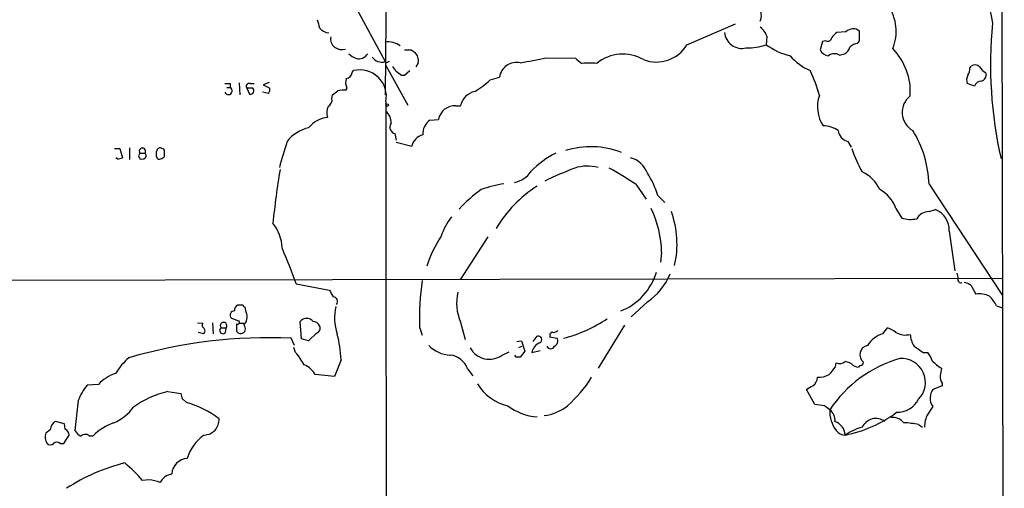
# Model space of a CAD drawing. Extents: x 0 to 1024, y 15 to 824.
# Drawn here: x 703 to 832, y 315 to 376 of the extents above; entities that cross this region are included whole.
import ezdxf

# ---------------------------------------------------------------- set-up
doc = ezdxf.new("R2010")
doc.units = 0
doc.header["$MEASUREMENT"] = 0
doc.layers.add('MAIN', color=5, linetype='CONTINUOUS')

msp = doc.modelspace()

# ---------------------------------------------------------------- linework, layer by layer
at = {"layer": 'MAIN'}
for p, q in [((830.4107, 823.6373), (831.5113, 195.1567)), ((750.824, 382.27), (750.824, 374.2267)), ((745.3207, 380.5767), (750.7393, 370.586)), ((750.824, 376.0047), (750.7393, 366.268)), ((790.1093, 372.7873), (796.4593, 375.4967)), ((800.5233, 373.888), (800.4387, 372.7873)), ((810.8527, 374.4807), (809.6673, 374.396)), ((812.6307, 373.2953), (812.6307, 374.5653)), ((807.8047, 373.2107), (807.466, 372.11)), ((808.228, 373.2953), (807.8047, 373.2107)), ((812.3767, 372.9567), (812.6307, 373.2953)), ((754.126, 372.11), (754.634, 371.7713)), ((810.006, 371.4327), (810.6833, 371.602)), ((750.9087, 370.4167), (750.7393, 370.586)), ((750.824, 370.078), (753.7027, 364.9133)), ((755.0573, 370.4167), (754.7187, 369.9087)), ((771.7367, 371.094), (775.5467, 371.0093)), ((827.024, 369.7393), (827.1933, 369.9933)), ((746.4213, 369.1467), (746.5907, 369.4007)), ((752.856, 368.808), (753.2793, 368.808)), ((753.2793, 368.808), (753.9567, 369.4007)), ((829.056, 369.1467), (829.1407, 368.808)), ((730.504, 367.7073), (730.504, 367.1993)), ((731.6893, 367.792), (731.774, 366.268)), ((733.1287, 367.7073), (733.6367, 367.7073)), ((735.584, 367.8767), (734.822, 367.538)), ((734.822, 367.538), (735.6687, 367.1147)), ((764.4553, 368.2153), (765.6407, 368.554)), ((827.6167, 367.3687), (826.6853, 367.7073)), ((730.0807, 367.1993), (730.504, 367.1993)), ((732.7053, 367.1147), (733.044, 366.3527)), ((733.4673, 367.1147), (732.7053, 367.1147)), ((735.4993, 366.4373), (734.7373, 366.6067)), ((743.7967, 365.76), (743.8813, 366.268)), ((745.6593, 366.8607), (745.744, 367.1147)), ((759.968, 364.8287), (760.5607, 364.8287)), ((756.5813, 362.966), (757.682, 363.0507)), ((752.0093, 361.188), (752.1787, 360.3413)), ((752.1787, 360.0873), (754.2107, 359.5793)), ((811.1067, 360.172), (811.53, 359.41)), ((715.4333, 359.2407), (716.1107, 359.2407)), ((716.1107, 359.2407), (716.4493, 358.0553)), ((717.3807, 359.3253), (717.3807, 357.8013)), ((718.7353, 358.648), (719.4127, 358.648)), ((719.582, 358.3093), (719.4127, 358.648)), ((721.614, 359.2407), (721.4447, 359.3253)), ((715.772, 357.886), (715.6027, 358.0553)), ((718.566, 358.3093), (718.7353, 357.886)), ((783.4207, 354.584), (784.7753, 352.6367)), ((821.69, 354.584), (831.2573, 340.106)), ((786.2993, 353.1447), (787.2307, 352.2133)), ((817.372, 351.4513), (818.134, 350.1813)), ((821.69, 351.028), (822.5367, 351.282)), ((824.3147, 348.488), (825.0767, 343.3233)), ((764.1167, 347.726), (760.5607, 342.2227)), ((786.8073, 345.694), (786.638, 344.424)), ((825.3307, 342.9847), (825.5, 342.3073)), ((831.2573, 342.3073), (607.822, 341.884)), ((739.14, 341.63), (743.458, 340.7833)), ((827.1933, 341.376), (827.786, 340.2753)), ((784.9447, 339.2593), (782.828, 337.312)), ((732.1973, 338.836), (731.52, 338.836)), ((732.6207, 337.9047), (732.4513, 338.582)), ((830.4953, 338.7513), (831.2573, 338.4973)), ((730.6733, 337.1427), (731.6047, 336.804)), ((739.8173, 334.4333), (739.648, 336.7193)), ((760.5607, 336.6347), (761.1533, 334.3487)), ((726.2707, 336.55), (726.948, 336.4653)), ((727.0327, 335.1107), (726.3553, 335.28)), ((728.218, 336.55), (728.3027, 335.1107)), ((729.3187, 335.8727), (729.996, 335.8727)), ((729.9113, 335.28), (729.996, 335.8727)), ((731.3507, 336.3807), (731.3507, 335.4493)), ((731.6893, 336.4653), (732.282, 336.4653)), ((755.2267, 335.9573), (755.5653, 334.9413)), ((781.9813, 336.2113), (778.51, 330.6233)), ((815.6787, 335.1107), (816.2713, 335.8727)), ((738.886, 333.5867), (738.4627, 334.518)), ((740.7487, 334.1793), (739.8173, 334.4333)), ((741.7647, 335.1953), (740.7487, 334.1793)), ((767.9267, 334.0947), (768.5193, 334.1793)), ((768.5193, 334.1793), (768.9427, 332.8247)), ((770.0433, 334.0947), (770.5513, 334.772)), ((772.2447, 334.8567), (772.16, 334.6873)), ((772.16, 334.6873), (773.176, 334.518)), ((739.0553, 332.6553), (738.8013, 333.3327)), ((765.9793, 332.3167), (766.9107, 332.74)), ((768.1807, 333.3327), (768.604, 333.502)), ((768.9427, 332.8247), (768.35, 332.0627)), ((769.874, 332.6553), (770.9747, 332.9093)), ((744.982, 331.724), (744.1353, 329.5227)), ((767.842, 332.0627), (767.6727, 332.3167)), ((820.928, 332.6553), (821.5207, 332.6553)), ((761.492, 330.5387), (762.1693, 329.6073)), ((809.498, 330.7927), (809.5827, 331.3007)), ((811.784, 330.962), (812.2073, 330.7927)), ((744.1353, 329.5227), (741.5953, 329.7767)), ((713.3167, 328.5067), (711.8773, 328.422)), ((722.376, 327.5753), (724.0693, 327.3213)), ((806.7887, 325.882), (805.688, 327.8293)), ((823.3833, 328.3373), (822.198, 327.8293)), ((823.3833, 328.676), (823.3833, 328.3373)), ((710.692, 326.39), (710.2687, 322.4953)), ((724.2387, 326.644), (724.8313, 326.136)), ((808.0587, 325.7127), (806.7887, 325.882)), ((707.0513, 322.58), (706.4587, 322.1567)), ((708.914, 323.342), (707.7287, 323.6807)), ((708.9987, 322.6647), (708.914, 323.342)), ((820.3353, 323.2573), (820.8433, 322.9187)), ((708.8293, 320.802), (709.5067, 321.9027)), ((712.1313, 321.818), (712.6393, 321.818)), ((708.3213, 320.802), (708.8293, 320.802)), ((719.9207, 316.0607), (719.074, 315.976))]:
    msp.add_line(p, q, dxfattribs=at)
msp.add_circle((750.9933, 364.9134), 0.1693, dxfattribs=at)
for centre, radius, start, end in [((1163.5409, 445.8654), 340.8781, 189.263809, 191.898903), ((811.6012, 374.5375), 5.8048, 337.106114, 35.003664), ((797.8688, 376.5601), 1.9478, 338.153799, 32.732222), ((996.0109, 460.1691), 267.7345, 198.322042, 198.551232), ((884.926, 370.1168), 55.2098, 174.319735, 192.799096), ((743.5714, 376.0337), 1.7337, 217.066862, 263.439016), ((797.2767, 374.5622), 2.2628, 184.212079, 283.735339), ((798.1696, 373.1018), 2.4816, 18.470725, 52.604137), ((978.6535, 204.7325), 239.462, 134.885408, 135.114592), ((811.7921, 373.4637), 1.3845, 52.719565, 132.728571), ((745.1216, 373.5911), 1.5093, 171.917679, 229.194058), ((751.1204, 370.6004), 2.5542, 52.177153, 98.580901), ((786.1212, 375.169), 4.6452, 248.737999, 329.15428), ((798.0723, 379.1116), 6.7525, 267.807772, 290.514633), ((805.6475, 379.9955), 8.8932, 234.147317, 256.499255), ((808.4819, 373.7357), 0.5084, 240.035633, 358.083714), ((812.4755, 371.4892), 1.4709, 93.851648, 139.281668), ((745.1496, 373.9915), 1.8464, 236.67744, 283.310705), ((747.8468, 373.479), 2.6346, 225.433655, 249.619837), ((747.3103, 372.2853), 1.3317, 253.374936, 329.128479), ((753.7027, 583.7598), 211.6502, 269.885381, 270.114592), ((753.5394, 370.6858), 1.5416, 349.946806, 44.760842), ((781.7512, 366.2362), 5.3298, 59.744027, 129.783549), ((809.3071, 376.3366), 7.6017, 221.014478, 245.841367), ((808.6859, 372.6961), 1.3534, 205.661921, 264.947006), ((809.3514, 370.2858), 1.3206, 60.284179, 126.455127), ((810.1052, 372.7589), 1.2933, 296.551182, 346.121711), ((811.1313, 366.6146), 8.1198, 356.357202, 44.238071), ((750.2801, 371.9893), 1.4765, 213.298308, 288.11958), ((793.398, 285.8614), 94.6305, 116.45046, 116.67967), ((921.2656, 496.6665), 211.6803, 216.756654, 216.985815), ((767.8721, 368.2102), 2.2577, 77.779218, 171.241104), ((752.5041, 458.4567), 89.4546, 280.203154, 282.415429), ((945.3046, 582.3327), 271.0633, 231.224788, 231.453958), ((777.367, 362.5398), 7.8528, 82.877337, 97.122663), ((827.6975, 369.3507), 0.8168, 43.090021, 128.118616), ((745.5323, 369.2737), 0.898, 278.130102, 351.869898), ((747.4323, 366.0405), 3.464, 348.277119, 104.061116), ((879.5292, 538.4029), 211.6803, 233.014185, 233.243346), ((789.4717, 361.4124), 18.5342, 14.916502, 25.531301), ((827.829, 368.1729), 1.2348, 149.04818, 202.151227), ((825.5004, 369.6546), 1.526, 326.303684, 3.181913), ((830.3677, 371.2204), 2.4537, 212.315026, 237.684974), ((828.3998, 368.7728), 0.7417, 281.525044, 2.720065), ((730.1654, 537.0572), 169.3502, 269.885409, 270.114558), ((732.9763, 367.3686), 0.3714, 65.774365, 223.134099), ((747.1931, 367.8492), 1.6246, 160.754227, 206.878915), ((756.3208, 376.9446), 11.9319, 300.760018, 312.979968), ((828.6294, 366.9551), 1.0939, 94.267348, 157.78425), ((730.2884, 366.7623), 0.4873, 198.624608, 63.739934), ((733.1795, 366.776), 0.4445, 252.249926, 49.644795), ((735.0756, 366.9031), 0.6297, 312.290215, 19.634851), ((617.22, 535.872), 211.6804, 306.7526, 306.981782), ((745.3631, 363.5169), 3.3569, 84.937847, 103.864449), ((763.0723, 364.1797), 2.5941, 104.488369, 165.511631), ((811.591, 364.6986), 4.4638, 160.572995, 213.97629), ((742.8653, 365.5907), 0.9467, 296.567758, 10.30214), ((14533.7697, 355.5272), 13782.9492, 179.95922186, 180.28689773), ((759.8622, 362.6062), 2.2251, 87.274546, 168.47645), ((820.8848, 363.9667), 2.696, 127.738728, 240.890693), ((745.1837, 363.9103), 2.0703, 156.253039, 197.00913), ((749.8589, 362.7253), 1.6525, 353.655979, 54.266034), ((743.5947, 359.6943), 3.6315, 96.176238, 141.600146), ((752.2277, 362.0425), 0.882, 145.448651, 255.662816), ((757.8342, 361.1705), 2.1895, 124.907337, 183.975614), ((741.7878, 357.2328), 4.8303, 102.422664, 142.519208), ((756.048, 359.1815), 1.8799, 102.223335, 167.783267), ((807.7558, 358.2699), 3.9364, 58.086881, 88.056467), ((811.5151, 361.8123), 1.6904, 186.829043, 256.018836), ((807.345, 354.0956), 14.3533, 1.949979, 31.575519), ((798.6833, 340.1079), 63.9573, 161.71698, 164.884926), ((803.3556, 316.1387), 94.6976, 153.327176, 153.556278), ((719.074, 358.8884), 0.4153, 324.633909, 215.366091), ((722.0788, 358.521), 1.2334, 157.816446, 202.183554), ((721.3769, 358.8767), 0.4537, 81.405541, 165.969882), ((721.6563, 358.9443), 0.2994, 351.878017, 98.121983), ((552.6027, 358.5634), 169.3503, 359.885409, 0.114558), ((778.0784, 348.3963), 11.4376, 116.322429, 136.44572), ((777.5536, 348.4326), 11.0511, 68.755266, 107.248836), ((828.6754, 364.9978), 18.0059, 198.646867, 209.275713), ((715.4323, 360.6846), 2.8191, 276.920826, 291.146219), ((718.947, 358.521), 0.6694, 251.562344, 341.562344), ((721.2754, 358.2248), 0.3787, 206.585347, 296.551521), ((721.0775, 358.987), 1.1606, 288.444316, 318.944106), ((781.8461, 354.8749), 3.3045, 20.335662, 74.246088), ((842.6724, 338.9547), 107.1012, 170.554344, 174.347291), ((767.0098, 358.1253), 3.3378, 279.975662, 326.381347), ((794.9174, 306.6291), 53.7185, 111.233717, 115.764628), ((777.1366, 351.3154), 5.6397, 75.905359, 107.273479), ((756.957, 315.0883), 47.542, 56.176332, 61.077821), ((775.5182, 349.8294), 11.2793, 17.093206, 33.307841), ((811.1318, 352.0692), 4.5144, 24.018546, 65.981454), ((770.4011, 332.3178), 22.7362, 100.562703, 108.279074), ((774.2696, 338.539), 18.8986, 125.593609, 137.252824), ((779.298, 340.5158), 16.3504, 122.340654, 149.449475), ((813.0947, 349.904), 4.5486, 19.887433, 61.640463), ((772.3186, 345.3231), 14.4934, 1.466409, 25.013144), ((776.2008, 346.786), 12.6113, 347.24062, 19.655505), ((821.7007, 349.1544), 1.8736, 90.327209, 149.805638), ((821.4594, 348.6337), 2.859, 357.07885, 67.864036), ((732.1871, 346.2384), 5.0904, 0.543653, 39.905153), ((766.6248, 344.8533), 9.0982, 142.826435, 161.031137), ((819.2716, 353.9122), 3.9005, 253.042854, 281.981184), ((772.5544, 338.467), 17.2781, 147.26308, 161.616854), ((653.9043, 310.2362), 90.8333, 20.219635, 23.383664), ((778.5954, 345.3864), 7.8584, 291.482831, 343.496156), ((791.7645, 336.9852), 36.5523, 172.030061, 181.611449), ((780.5101, 345.8951), 7.9812, 303.75418, 337.959036), ((825.8387, 342.138), 0.3787, 153.441716, 296.558284), ((825.7759, 339.4937), 2.3563, 53.019707, 78.094435), ((955.3618, 467.3599), 246.8296, 210.85116, 211.080343), ((766.2323, 339.09), 6.1802, 166.532862, 203.408334), ((743.8892, 339.3085), 0.6329, 322.208393, 83.029946), ((828.2517, 337.1854), 3.1248, 65.167872, 98.57093), ((825.8306, 336.3071), 5.2663, 27.653548, 44.852291), ((731.0273, 337.5436), 0.5349, 82.545503, 228.555071), ((731.7075, 338.2333), 0.6312, 107.280921, 194.617437), ((732.4938, 338.8785), 0.2995, 188.157154, 261.842846), ((731.1105, 337.3262), 1.6172, 316.418072, 20.95993), ((750.4991, 337.1796), 6.3704, 166.500384, 198.951456), ((729.6574, 336.1464), 0.4355, 321.050406, 218.941322), ((731.4777, 336.5924), 0.2468, 239.040224, 59.02828), ((740.4946, 335.9999), 1.111, 40.352945, 139.643715), ((741.2503, 335.688), 1.0353, 25.072396, 84.957387), ((769.3256, 352.6124), 18.6941, 284.552135, 303.690323), ((727.2595, 336.2075), 0.4043, 140.388559, 235.885527), ((726.7675, 335.4917), 0.4642, 304.840348, 55.159652), ((729.5727, 335.534), 0.4234, 126.867191, 323.124688), ((731.8969, 335.7319), 0.615, 207.356724, 51.225234), ((741.6036, 335.8304), 0.6552, 284.233485, 26.885726), ((772.5692, 334.9555), 0.3392, 73.066164, 196.933836), ((772.6084, 336.2375), 0.9594, 273.561805, 312.837328), ((815.2224, 332.6065), 3.4305, 51.199339, 72.196217), ((818.5996, 337.3258), 2.3859, 239.033772, 285.437728), ((735.5135, 269.63), 64.955, 87.397662, 106.287867), ((729.7458, 331.17), 15.2463, 2.082401, 14.979275), ((770.7206, 334.3487), 0.4559, 291.806076, 111.799076), ((772.4987, 334.1793), 0.7573, 296.561667, 26.568435), ((816.6308, 331.7246), 3.5174, 105.704865, 148.035538), ((822.2814, 335.1949), 3.0514, 183.17306, 213.696838), ((759.4808, 336.6296), 4.3217, 224.757195, 266.35428), ((764.3178, 334.6212), 2.841, 208.904362, 305.790876), ((771.5911, 332.3231), 1.7489, 113.633505, 169.050502), ((772.3293, 333.6714), 0.5355, 198.441716, 341.558284), ((813.9041, 332.368), 1.2456, 101.926089, 232.085884), ((1032.0068, 629.3987), 364.1578, 234.345902, 234.575088), ((722.0373, 326.3055), 7.393, 129.890213, 150.500145), ((732.9664, 327.308), 8.1036, 27.475109, 41.289752), ((758.9307, 329.6042), 2.7264, 20.044689, 84.204719), ((768.096, 205.0628), 127.0002, 89.885409, 90.114591), ((822.6224, 315.8153), 16.7628, 106.434059, 145.935095), ((810.0484, 332.2742), 1.0792, 244.43462, 311.822252), ((810.669, 330.002), 1.4713, 40.728008, 86.141889), ((818.054, 328.7413), 3.1568, 316.274513, 93.159695), ((818.8442, 330.5043), 3.4337, 17.812818, 38.7875), ((826.5915, 336.0341), 6.334, 225.007676, 238.676951), ((739.2353, 328.5526), 2.6586, 27.415157, 69.738315), ((555.0624, 541.9699), 330.6558, 320.078735, 320.307907), ((812.3767, 331.1312), 0.3785, 243.414641, 333.448488), ((812.7153, 331.3854), 0.4234, 270, 359.986468), ((1077.2138, 287.7653), 257.5067, 170.419421, 170.648604), ((717.1854, 324.8972), 5.2911, 107.405187, 136.98512), ((763.4395, 338.219), 16.7159, 311.568184, 328.311076), ((805.7302, 329.4803), 1.3977, 305.13978, 358.265785), ((807.2503, 332.4826), 3.0471, 267.686543, 297.3732), ((825.3862, 329.7225), 2.2598, 182.922039, 207.586725), ((716.3924, 324.4265), 6.0291, 138.493758, 160.993756), ((725.3258, 315.0904), 12.8286, 103.293457, 125.431348), ((768.1683, 331.8751), 6.3255, 211.274599, 256.962068), ((679.1136, 539.7546), 246.8469, 300.848162, 301.077349), ((823.2356, 326.919), 1.3803, 138.739101, 184.391702), ((893.5024, 369.3385), 174.5652, 193.927638, 194.156789), ((817.4967, 328.0914), 3.2257, 269.289479, 331.642582), ((823.2145, 326.5595), 1.3788, 169.392598, 222.501512), ((713.2224, 328.7727), 5.6748, 292.005209, 325.314106), ((721.2335, 313.6487), 12.9953, 52.94228, 73.927424), ((771.0871, 331.4537), 7.2004, 232.875148, 265.732509), ((770.7505, 330.4926), 6.094, 276.900762, 308.338829), ((681.3914, 156.1257), 211.6704, 53.014174, 53.243346), ((812.6978, 324.9558), 3.9696, 176.405119, 218.303877), ((807.7709, 323.8633), 1.6525, 353.655979, 54.266034), ((1075.8707, 155.7874), 305.2797, 146.196642, 146.425815), ((727.0719, 323.8987), 1.9964, 271.302996, 3.463194), ((807.6018, 338.0799), 16.4841, 281.07394, 306.715502), ((814.7683, 322.0658), 1.9909, 54.207063, 154.634523), ((816.8882, 322.2174), 1.9808, 40.784834, 95.606113), ((824.5925, 322.9443), 3.4953, 151.50218, 180.419646), ((708.2944, 322.5738), 1.2431, 117.070074, 179.714238), ((708.5521, 321.8167), 0.9585, 5.147885, 62.226424), ((712.3424, 323.807), 2.4537, 212.315026, 237.684974), ((718.1211, 316.0609), 7.9495, 110.410951, 133.596804), ((808.7003, 321.7324), 2.0747, 4.70837, 69.899392), ((810.7468, 323.3421), 1.4395, 216.033226, 270.843812), ((814.583, 316.5298), 6.5896, 104.175216, 125.37646), ((817.6609, 310.3454), 13.186, 78.297983, 86.838994), ((707.8133, 321.6381), 1.4505, 159.050973, 215.1988), ((711.6272, 321.1753), 0.8168, 51.891233, 136.909979), ((730.3047, 317.2818), 5.6136, 124.597098, 163.728078), ((707.0514, 321.2467), 0.614, 226.405547, 313.587694), ((707.898, 320.3575), 0.6138, 46.399434, 133.600566), ((725.0855, 316.6532), 2.208, 94.402686, 175.597314), ((722.4229, 294.815), 24.1146, 103.513338, 123.343904), ((702.5095, 301.6975), 21.8691, 40.761142, 49.238858), ((719.6574, 311.7145), 4.3542, 66.981623, 86.533164), ((723.337, 314.59), 2.2782, 101.469245, 150.205207)]:
    msp.add_arc(centre, radius, start, end, dxfattribs=at)

doc.saveas('drawing.dxf')
